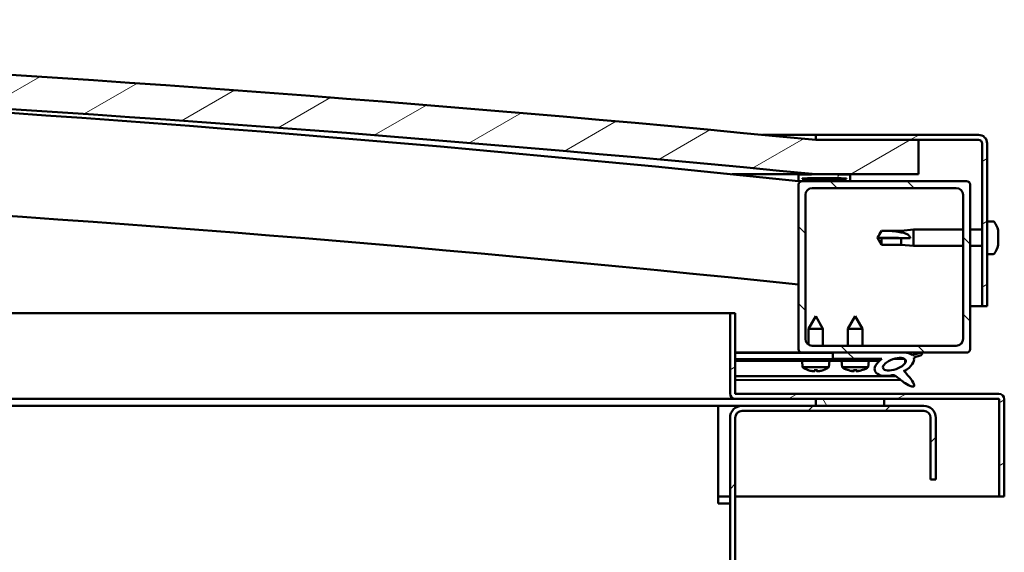
# Model space of a CAD drawing. Units: millimetres. Extents: x 20990 to 43261, y -46783 to -36718.
# Drawn here: x 26196 to 26483, y -42319 to -42164 of the extents above; entities that cross this region are included whole.
import ezdxf

# ---------------------------------------------------------------- set-up
doc = ezdxf.new("R2010")
doc.units = ezdxf.units.MM
doc.layers.add('Hatch (ISO)', color=7, linetype='Continuous', lineweight=18)
doc.layers.add('Visible (ISO)', color=7, linetype='Continuous', lineweight=50)
pattern_1 = [(120, (21501.30100195093, -44912.59605324535), (-13.74815328507796, -7.9375), [])]
pattern_2 = [(30, (21501.30100195093, -44912.59605324535), (-7.9375, 13.74815328507796), [])]
pattern_3 = [(135, (21501.30100195093, -44912.59605324535), (-11.22532015133644, -11.22532015133644), [])]

msp = doc.modelspace()

# ---------------------------------------------------------------- hatches: boundary and pattern name
at = {"layer": 'Hatch (ISO)'}
h = msp.add_hatch(dxfattribs=at)
h.set_pattern_fill('ANSI31', color=256, scale=127, angle=-15, style=0)
h.set_pattern_definition(pattern_2)
edge = h.paths.add_edge_path()
edge.add_line((26428.40449747126, -42208.67566946879), (26458.40449747126, -42208.67566946879))
edge.add_line((26458.40449747126, -42208.67566946879), (26458.40449747126, -42198.67566946879))
edge.add_line((26458.40449747126, -42198.67566946879), (26428.40449747126, -42198.67566946878))
edge.add_ellipse((25753.40449747119, -49085.58476037782), major_axis=(675.000000000061, 6886.909090909036), ratio=1, start_angle=0, end_angle=11.19559405430545)
edge.add_line((25078.40449747126, -42198.67566946876), (25048.40449747126, -42198.67566946888))
edge.add_line((25048.40449747126, -42198.67566946889), (25048.40449747127, -42208.67566946853))
edge.add_line((25048.40449747127, -42208.67566946853), (25078.40449747126, -42208.67566946876))
edge.add_ellipse((25753.4044974712, -49095.584760378), major_axis=(-674.999999999936, 6886.909090909223), ratio=1, start_angle=348.80440594569484, end_angle=360, ccw=False)
h = msp.add_hatch(dxfattribs=at)
h.set_pattern_fill('ANSI31', color=256, scale=127, angle=-15, style=0)
h.set_pattern_definition(pattern_2)
edge = h.paths.add_edge_path()
edge.add_line((26475.90449747126, -42197.17566946876), (26428.40449747126, -42197.17566946876))
edge.add_line((26428.40449747126, -42197.17566946876), (26428.40449747126, -42198.67566946876))
edge.add_line((26428.40449747126, -42198.67566946876), (26458.40449747126, -42198.67566946876))
edge.add_line((26458.40449747126, -42198.67566946876), (26475.90449747126, -42198.67566946876))
edge.add_ellipse((26475.90449747126, -42199.67566946876), major_axis=(1.632027846198982e-14, 1.000000000000001), ratio=1, start_angle=270.0000000000009, end_angle=360.0000000000009, ccw=False)
edge.add_line((26476.90449747126, -42199.67566946876), (26476.90449747126, -42247.17566946876))
edge.add_line((26476.90449747126, -42247.17566946876), (26478.40449747126, -42247.17566946876))
edge.add_line((26478.40449747126, -42247.17566946876), (26478.40449747126, -42199.67566946876))
edge.add_ellipse((26475.90449747126, -42199.67566946876), major_axis=(2.499999999999999, -4.954370247389759e-14), ratio=1, start_angle=1.135458021282475e-12, end_angle=90.00000000000114)
h = msp.add_hatch(dxfattribs=at)
h.set_pattern_fill('ANSI31', color=256, scale=127, angle=15, style=0)
h.set_pattern_definition([(59.99999999999999, (21501.30100195093, -44912.59605324535), (-13.74815328507796, 7.937500000000002), [])])
edge = h.paths.add_edge_path()
edge.add_line((26423.50449747134, -42210.67566946879), (26424.40449747125, -42210.67566946879))
edge.add_line((26424.40449747125, -42210.67566946879), (26438.30449747133, -42210.67566946879))
edge.add_ellipse((26438.30449747133, -42210.57566946879), major_axis=(2.60902410786555e-16, -0.0999999999998632), ratio=1, start_angle=0, end_angle=90.00000000008126)
edge.add_line((26438.40449747134, -42210.57566946879), (26438.40449747134, -42208.97050666536))
edge.add_ellipse((26438.30449747133, -42208.97050666536), major_axis=(0.09999999999990904, -2.320588166069391e-13), ratio=1, start_angle=1.083933035442766e-11, end_angle=86.98357553512436)
edge.add_ellipse((26430.90449747134, -42349.40066946879), major_axis=(7.405262222221937, 140.530024252545), ratio=1, start_angle=0, end_angle=6.032848930038763)
edge.add_ellipse((26423.50449747134, -42208.97050666536), major_axis=(-0.005262222222200112, 0.09986144910444054), ratio=1, start_angle=3.562221243239139e-13, end_angle=86.9835755351289)
edge.add_line((26423.40449747134, -42208.97050666536), (26423.40449747134, -42210.57566946879))
edge.add_ellipse((26423.50449747134, -42210.57566946879), major_axis=(-0.09999999999990906, 1.364686141868001e-13), ratio=1, start_angle=3.745421192891437e-11, end_angle=90.00000000007819)
edge = h.paths.add_edge_path(flags=0)
edge.add_line((26424.40449747134, -42209.99008102971), (26424.40449747134, -42209.89008102971))
edge.add_ellipse((26430.90449747134, -42421.09008102972), major_axis=(-6.500000000000602, 211.2000000000064), ratio=1, start_angle=356.47438401367145, end_angle=360, ccw=False)
edge.add_line((26437.40449747134, -42209.89008102971), (26437.40449747134, -42209.9900810297))
edge.add_line((26437.40449747134, -42209.99008102971), (26424.40449747134, -42209.99008102971))
edge = h.paths.add_edge_path()
edge.add_ellipse((25075.90449747134, -42349.4006694688), major_axis=(7.405262222221936, 140.5300242525481), ratio=1, start_angle=0, end_angle=6.032848930038559)
edge.add_ellipse((25068.50449747134, -42208.97050666536), major_axis=(-0.005262222222226491, 0.0998614491046759), ratio=1, start_angle=6.61766582453649e-11, end_angle=86.98357553497841)
edge.add_line((25068.40449747134, -42208.97050666536), (25068.40449747134, -42210.57566946879))
edge.add_ellipse((25068.50449747134, -42210.5756694688), major_axis=(-0.1, -2.55351295663786e-16), ratio=1, start_angle=0, end_angle=89.99999999999984)
edge.add_line((25068.50449747134, -42210.67566946879), (25082.4044974713, -42210.67566946879))
edge.add_line((25082.4044974713, -42210.67566946879), (25083.30449747134, -42210.67566946879))
edge.add_ellipse((25083.30449747134, -42210.5756694688), major_axis=(-1.959543638463422e-15, -0.100000000000001), ratio=1, start_angle=0, end_angle=90.00000000000112)
edge.add_line((25083.40449747134, -42210.5756694688), (25083.40449747134, -42208.97050666536))
edge.add_ellipse((25083.30449747134, -42208.97050666536), major_axis=(0.1000000000000112, 7.194245199571819e-15), ratio=1, start_angle=1.180113009010223e-10, end_angle=86.98357553515311)
edge = h.paths.add_edge_path(flags=0)
edge.add_ellipse((25075.90449747134, -42421.09008102972), major_axis=(-6.500000000000641, 211.2000000000122), ratio=1, start_angle=356.4743840136719, end_angle=360)
edge.add_line((25069.40449747134, -42209.89008102971), (25069.40449747134, -42209.99008102971))
edge.add_line((25069.40449747134, -42209.99008102971), (25082.40449747134, -42209.99008102971))
edge.add_line((25082.40449747134, -42209.99008102971), (25082.40449747134, -42209.89008102971))
h = msp.add_hatch(dxfattribs=at)
h.set_pattern_fill('ANSI31', color=256, scale=127, angle=90, style=0)
h.set_pattern_definition(pattern_3)
edge = h.paths.add_edge_path()
edge.add_line((26424.40449747125, -42260.67566946879), (26433.40449747125, -42260.67566946879))
edge.add_line((26433.40449747125, -42260.67566946879), (26452.62170830897, -42260.67566946879))
edge.add_line((26452.62170830897, -42260.67566946879), (26454.7806409506, -42260.67566946879))
edge.add_line((26454.7806409506, -42260.67566946879), (26472.40449747125, -42260.67566946879))
edge.add_ellipse((26472.40449747125, -42259.67566946879), major_axis=(2.114974861910973e-14, -1.000000000000023), ratio=1, start_angle=2.321486862000186e-11, end_angle=89.99999999999879)
edge.add_line((26473.40449747125, -42259.67566946879), (26473.40449747125, -42211.67566946879))
edge.add_ellipse((26472.40449747125, -42211.67566946879), major_axis=(0.9999999999999876, -5.329070518200686e-15), ratio=1, start_angle=0, end_angle=90.00000000000031)
edge.add_line((26472.40449747125, -42210.67566946879), (26438.30449747133, -42210.67566946879))
edge.add_line((26438.30449747133, -42210.67566946879), (26424.40449747125, -42210.67566946879))
edge.add_ellipse((26424.40449747125, -42211.67566946879), major_axis=(1.054711873393907e-15, 1.000000000000008), ratio=1, start_angle=6.043053894780682e-14, end_angle=90.00000000000006)
edge.add_line((26423.40449747125, -42211.67566946879), (26423.40449747125, -42259.67566946879))
edge.add_ellipse((26424.40449747125, -42259.67566946879), major_axis=(-0.9999999999999919, 5.329070518200709e-15), ratio=1, start_angle=0, end_angle=90.00000000000031)
edge = h.paths.add_edge_path(flags=0)
edge.add_line((26427.40449747125, -42212.67566946879), (26469.40449747125, -42212.67566946879))
edge.add_ellipse((26469.40449747125, -42214.67566946879), major_axis=(-6.772360450213468e-15, 2.000000000000003), ratio=1, start_angle=269.9999999999998, end_angle=359.9999999999876, ccw=False)
edge.add_line((26471.40449747125, -42214.67566946879), (26471.40449747125, -42256.67566946879))
edge.add_ellipse((26469.40449747125, -42256.67566946879), major_axis=(2.000000000000011, -1.665334536937744e-15), ratio=1, start_angle=270.00000000000006, end_angle=360.00000000000415, ccw=False)
edge.add_line((26469.40449747125, -42258.67566946879), (26427.40449747125, -42258.67566946879))
edge.add_ellipse((26427.40449747125, -42256.67566946879), major_axis=(6.772360450213465e-15, -2.000000000000002), ratio=1, start_angle=269.9999999999998, end_angle=359.99999999999574, ccw=False)
edge.add_line((26425.40449747125, -42256.67566946879), (26425.40449747125, -42214.67566946879))
edge.add_ellipse((26427.40449747125, -42214.67566946879), major_axis=(-2.000000000000006, -1.66533453693774e-15), ratio=1, start_angle=269.9999999999918, end_angle=359.9999999999969, ccw=False)
h = msp.add_hatch(dxfattribs=at)
h.set_pattern_fill('ANSI31', color=256, scale=127, angle=-15, style=0)
h.set_pattern_definition(pattern_2)
edge = h.paths.add_edge_path()
edge.add_line((26404.90449747131, -42272.5756694688), (26404.90449747131, -42249.17566946879))
edge.add_line((26404.90449747131, -42249.17566946879), (26403.40449747131, -42249.17566946879))
edge.add_line((26403.40449747131, -42249.17566946879), (26403.40449747131, -42272.5756694688))
edge.add_ellipse((26405.00449747131, -42272.5756694688), major_axis=(-1.600000000000001, -3.320899111258773e-13), ratio=1, start_angle=0, end_angle=89.99999999999827)
edge.add_line((26405.00449747131, -42274.17566946879), (26428.40449747131, -42274.17566946879))
edge.add_line((26428.40449747131, -42274.17566946879), (26448.40449747131, -42274.17566946879))
edge.add_line((26448.40449747131, -42274.17566946879), (26481.8044974713, -42274.17566946879))
edge.add_ellipse((26481.8044974713, -42274.27566946879), major_axis=(4.444000722969967e-13, 0.1000000000000087), ratio=1, start_angle=269.9999999999086, end_angle=359.9999999997661, ccw=False)
edge.add_line((26481.9044974713, -42274.27566946879), (26481.9044974713, -42302.67566946879))
edge.add_line((26481.9044974713, -42302.67566946879), (26483.4044974713, -42302.67566946879))
edge.add_line((26483.4044974713, -42302.67566946879), (26483.4044974713, -42274.27566946879))
edge.add_ellipse((26481.8044974713, -42274.27566946879), major_axis=(1.600000000000001, -6.118661133314169e-13), ratio=1, start_angle=0, end_angle=90.00000000000666)
edge.add_line((26481.8044974713, -42272.67566946879), (26405.00449747131, -42272.67566946879))
edge.add_ellipse((26405.00449747131, -42272.5756694688), major_axis=(2.839062318571466e-13, -0.1000000000000004), ratio=1, start_angle=270.0000000000002, end_angle=360.0000000002444, ccw=False)
h = msp.add_hatch(dxfattribs=at)
h.set_pattern_fill('ANSI31', color=256, scale=127, angle=90, style=0)
h.set_pattern_definition(pattern_3)
edge = h.paths.add_edge_path()
edge.add_line((26433.40449747125, -42260.67566946879), (26433.40449747125, -42262.52444495368))
edge.add_line((26433.40449747125, -42262.52444495368), (26446.40449747126, -42262.52444495368))
edge.add_line((26446.40449747126, -42262.52444495368), (26447.7182796928, -42262.52444495368))
edge.add_ellipse((26451.33752336655, -42264.04679401201), major_axis=(-5.671998922949353, -1.956636966852571), ratio=0.4999999999843128, start_angle=299.1757793311995, end_angle=429.9518815690839)
edge.add_spline(control_points=[(26450.31214727936, -42267.38169938784), (26450.48055923455, -42267.29367305738), (26450.63326430045, -42267.24044944132), (26450.91557641587, -42267.20402572527), (26451.04387606184, -42267.21487182478), (26451.43289530751, -42267.32147129899), (26451.70431752737, -42267.49218227346), (26452.63321348441, -42268.19439341455), (26453.47379369308, -42268.9348007381), (26455.17502764878, -42270.03615982395), (26455.72740831425, -42270.31535084466), (26456.30586653207, -42270.52435264774), (26456.49928515553, -42270.58209339251), (26456.74168271667, -42270.60518090899), (26456.81728902522, -42270.60588955531), (26456.92582252448, -42270.58423092517), (26456.96455465442, -42270.57138654008), (26457.0275237711, -42270.53461726103), (26457.05213082176, -42270.51375724082), (26457.0948923764, -42270.45915306986), (26457.11028615641, -42270.4262955207), (26457.13520701941, -42270.33683908076), (26457.13687063488, -42270.27790343904), (26457.12176390314, -42270.097823991), (26457.07771226086, -42269.95880201855), (26456.57436373379, -42268.72105467596), (26454.87359191061, -42266.79122377004), (26454.25138576058, -42266.05462187893), (26454.18811060104, -42265.97794932064), (26454.1585619699, -42265.93452774036), (26454.1538894332, -42265.92726862733), (26454.15098561884, -42265.92064538033), (26454.15044588138, -42265.91919056746), (26454.15014667962, -42265.91746766579), (26454.15009739975, -42265.91694292999), (26454.15018191895, -42265.91620556988), (26454.15024240206, -42265.91594855252), (26454.1504378132, -42265.91553435827), (26454.15055039403, -42265.91537261865), (26454.15085234563, -42265.91508695466), (26454.15103576053, -42265.91497808168), (26454.15153882952, -42265.91478652923), (26454.15187205274, -42265.91474670377), (26454.15281210292, -42265.91474436027), (26454.15350455419, -42265.91488611128), (26454.15610711455, -42265.91564919359), (26454.1586058787, -42265.91689086927), (26454.17760152312, -42265.92806672653), (26454.211517312, -42265.95563564276), (26454.26574502514, -42266.00343097882)], knot_values=[-1.593438192459809, -1.593438192459809, -1.593438192459809, -1.593438192459809, -1.500402870639834, -1.500402870639834, -1.416405833607038, -1.416405833607038, -1.249190376668186, -1.249190376668186, -0.9573736821537722, -0.9573736821537722, -0.7728916011804544, -0.7728916011804544, -0.700857978064024, -0.700857978064024, -0.6715545603328921, -0.6715545603328921, -0.6548654784873502, -0.6548654784873502, -0.6412609912946691, -0.6412609912946691, -0.6260518305695596, -0.6260518305695596, -0.6026812174050948, -0.6026812174050948, -0.55088799401897, -0.55088799401897, -0.108537551596232, -0.108537551596232, -0.04295865618342509, -0.04295865618342509, -0.03255691323224601, -0.03255691323224601, -0.02987507979706241, -0.02987507979706241, -0.02885288501977824, -0.02885288501977824, -0.02830770135969483, -0.02830770135969483, -0.02788633879264015, -0.02788633879264015, -0.02743047730229558, -0.02743047730229558, -0.02675023162737635, -0.02675023162737635, -0.02544385989269508, -0.02544385989269508, -0.02168532941494213, -0.02168532941494213, 0, 0, 0, 0], degree=3, periodic=0)
edge.add_ellipse((26451.33752336655, -42264.04679401201), major_axis=(-5.67199892279235, -1.956636966798411), ratio=0.5000000000021435, start_angle=110.7941966432138, end_angle=179.3318458364295)
edge.add_line((26457.02054501785, -42262.12336131555), (26459.16715786597, -42261.38285658182))
edge.add_spline(control_points=[(26459.16715786597, -42261.38285658182), (26459.31319399504, -42261.2374182587), (26459.43064438509, -42261.10017415936), (26459.50886941832, -42260.95399981896), (26459.52495560444, -42260.91726883119), (26459.53643047767, -42260.8619649166), (26459.53818271018, -42260.84194665882), (26459.53391543254, -42260.80733652141), (26459.52961814116, -42260.79295250207), (26459.51456529136, -42260.76510547101), (26459.5038865336, -42260.7528705955), (26459.47208158814, -42260.7270737109), (26459.44896436133, -42260.71627364138), (26459.3810608045, -42260.6937245984), (26459.32762554671, -42260.68750551369), (26459.12357107842, -42260.68085598602), (26458.92936635825, -42260.71073933567), (26458.75249439738, -42260.74660594967)], knot_values=[-0.171141181731442, -0.171141181731442, -0.171141181731442, -0.171141181731442, -0.1187659890906036, -0.1187659890906036, -0.1038627159662135, -0.1038627159662135, -0.09591202215924005, -0.09591202215924005, -0.08976133588842711, -0.08976133588842711, -0.08311190047180139, -0.08311190047180139, -0.07320115943613656, -0.07320115943613656, -0.05414156821295602, -0.05414156821295602, 0, 0, 0, 0], degree=3, periodic=0)
edge.add_line((26458.75249439738, -42260.74660594967), (26456.60199082905, -42261.45986298376))
edge.add_ellipse((26451.33752336655, -42264.04679401201), major_axis=(-5.671998922792378, -1.956636966798421), ratio=0.5, start_angle=194.0584806644388, end_angle=223.472366136604)
edge.add_ellipse((26451.33752336655, -42264.04679401201), major_axis=(-5.671998922792378, -1.956636966798421), ratio=0.5, start_angle=223.472366136604, end_angle=247.3218305064237)
edge.add_line((26452.62170830898, -42260.67566946879), (26433.40449747125, -42260.67566946879))
edge = h.paths.add_edge_path(flags=0)
edge.add_ellipse((26451.33752336655, -42264.04679401201), major_axis=(3.308666038295554, 1.141371563965746), ratio=0.4285714285714286, start_angle=0, end_angle=360)
h = msp.add_hatch(dxfattribs=at)
h.set_pattern_fill('ANSI31', color=256, scale=127, angle=75.00000000000001, style=0)
h.set_pattern_definition(pattern_1)
h.paths.add_polyline_path([(26433.40449747126, -42262.52444495095), (26433.40449747126, -42263.02444495095), (26446.40449747126, -42263.02444495094), (26446.40449747126, -42262.52444495094)])
h = msp.add_hatch(dxfattribs=at)
h.set_pattern_fill('ANSI31', color=256, scale=127, angle=75.00000000000001, style=0)
h.set_pattern_definition(pattern_1)
h.paths.add_polyline_path([(25083.40449747131, -42276.17566946879), (25083.40449747131, -42274.17566946879), (25063.40449747131, -42274.17566946879), (25063.40449747131, -42276.17566946879)])
h.paths.add_polyline_path([(26448.40449747131, -42276.17566946879), (26448.40449747131, -42274.17566946879), (26428.40449747131, -42274.17566946879), (26428.40449747131, -42276.17566946879)])
h = msp.add_hatch(dxfattribs=at)
h.set_pattern_fill('ANSI31', color=256, scale=127, style=0)
h.set_pattern_definition([(45, (21501.30100195093, -44912.59605324535), (-11.22532015133644, 11.22532015133644), [])])
edge = h.paths.add_edge_path()
edge.add_line((26463.4044974713, -42297.6756694688), (26463.40449747131, -42279.67566946882))
edge.add_ellipse((26459.9044974713, -42279.6756694688), major_axis=(3.500000000000014, -1.157010598440429e-11), ratio=1, start_angle=3.307776868722057e-12, end_angle=90.0000000001894)
edge.add_line((26459.9044974713, -42276.1756694688), (26448.40449747131, -42276.1756694688))
edge.add_line((26448.40449747131, -42276.1756694688), (26428.40449747131, -42276.1756694688))
edge.add_line((26428.40449747131, -42276.1756694688), (26406.9044974713, -42276.1756694688))
edge.add_ellipse((26406.9044974713, -42279.6756694688), major_axis=(1.048189313124226e-12, 3.5), ratio=1, start_angle=0, end_angle=90.00000000000264)
edge.add_line((26403.4044974713, -42279.6756694688), (26403.4044974713, -42772.6756694688))
edge.add_ellipse((26406.90449747129, -42772.6756694688), major_axis=(-3.499999999999938, -1.98174809895587e-13), ratio=1, start_angle=1.408531358933918e-12, end_angle=90.0000000003271)
edge.add_line((26406.90449747131, -42776.1756694688), (26463.40449747129, -42776.1756694688))
edge.add_line((26463.40449747129, -42776.1756694688), (26463.40449747129, -42774.6756694688))
edge.add_line((26463.40449747129, -42774.6756694688), (26406.90449747131, -42774.67566946882))
edge.add_ellipse((26406.90449747129, -42772.6756694688), major_axis=(2.010269728458625e-11, -2.000000000000099), ratio=1, start_angle=269.9999999994343, end_angle=359.99999999999403, ccw=False)
edge.add_line((26404.90449747129, -42772.6756694688), (26404.9044974713, -42279.6756694688))
edge.add_ellipse((26406.9044974713, -42279.6756694688), major_axis=(-2.000000000000002, 8.745226764972366e-13), ratio=1, start_angle=269.99999999999653, end_angle=360.00000000000466, ccw=False)
edge.add_line((26406.9044974713, -42277.6756694688), (26459.9044974713, -42277.6756694688))
edge.add_ellipse((26459.9044974713, -42279.6756694688), major_axis=(1.731947918415253e-14, 2.000000000000011), ratio=1, start_angle=269.99999999966974, end_angle=360.0000000000005, ccw=False)
edge.add_line((26461.9044974713, -42279.67566946881), (26461.9044974713, -42297.67566946879))
edge.add_line((26461.9044974713, -42297.6756694688), (26463.4044974713, -42297.6756694688))

# ---------------------------------------------------------------- linework, layer by layer
at = {"layer": 'Visible (ISO)'}
for p, q in [((26412.92100426023, -42197.17566946877), (26428.40449747126, -42197.17566946877)), ((26475.90449747126, -42197.17566946877), (26428.40449747126, -42197.17566946877)), ((26428.40449747126, -42197.17566946877), (26428.40449747126, -42198.67566946877)), ((26428.40449747126, -42198.67566946877), (26475.90449747126, -42198.67566946877)), ((26458.40449747128, -42198.67566946881), (26428.40449747128, -42198.67566946881)), ((26458.40449747129, -42208.67566946881), (26458.40449747128, -42198.67566946881)), ((26476.90449747126, -42199.67566946877), (26476.90449747126, -42247.17566946876)), ((26478.40449747126, -42247.17566946876), (26478.40449747126, -42199.67566946877)), ((26428.4044974712, -42208.67566946879), (26404.00141462573, -42208.67566946879)), ((26423.40449747126, -42208.97050666536), (26423.40449747126, -42210.57566946879)), ((26428.40449747129, -42208.67566946881), (26458.40449747129, -42208.67566946881)), ((26438.40449747126, -42210.57566946879), (26438.40449747126, -42208.97050666536)), ((26423.50449747127, -42210.67566946879), (26423.40449747179, -42210.67566946879)), ((26423.40449747126, -42211.67566946879), (26423.40449747126, -42259.67566946879)), ((26423.50449747126, -42210.67566946879), (26438.30449747126, -42210.67566946879)), ((26424.40449747126, -42209.99008102971), (26424.40449747126, -42209.89008102971)), ((26437.40449747127, -42209.89008102971), (26424.40449747145, -42209.89008102971)), ((26437.40449747126, -42209.99008102971), (26424.40449747126, -42209.99008102971)), ((26472.40449747126, -42210.67566946879), (26424.40449747126, -42210.67566946879)), ((26437.40449747126, -42209.89008102971), (26437.40449747126, -42209.99008102971)), ((26473.40449747126, -42259.67566946879), (26473.40449747126, -42211.67566946879)), ((26425.40449747126, -42256.67566946879), (26425.40449747126, -42214.67566946879)), ((26427.40449747126, -42212.67566946879), (26469.40449747126, -42212.67566946879)), ((26471.40449747126, -42214.67566946879), (26471.40449747126, -42256.67566946879)), ((26480.28991379551, -42222.42566946912), (26478.40449747138, -42222.42566946912)), ((26446.40449747138, -42227.17566946912), (26447.58806552322, -42225.12566946912)), ((26447.58806552322, -42225.12566946912), (26447.58806552322, -42225.1425324248)), ((26453.33449747138, -42225.12566946912), (26447.58806552322, -42225.12566946912)), ((26453.33449747138, -42225.12566946912), (26456.90449747138, -42224.77566946912)), ((26453.33449747138, -42225.12566946912), (26453.33449747138, -42225.62771630615)), ((26456.90449747138, -42224.77566946912), (26456.90449747138, -42229.57566946912)), ((26471.40449747125, -42224.77566946912), (26456.90449747138, -42224.77566946912)), ((26476.90449747126, -42224.77566946912), (26473.40449747125, -42224.77566946912)), ((26481.64429523595, -42224.96953929617), (26481.64429523595, -42225.22864528745)), ((26481.64429523595, -42225.34788637194), (26481.64429523595, -42225.22864530865)), ((26481.64429523595, -42225.34788637194), (26481.64429523595, -42225.46596767371)), ((26481.64429523595, -42225.46596767241), (26481.64429523595, -42227.10053390402)), ((26447.58806552322, -42227.30519793521), (26446.40449747138, -42227.17566946912)), ((26446.40449747138, -42227.17566946912), (26447.58806552322, -42229.22566946912)), ((26453.33449747138, -42227.30519793521), (26447.58806552322, -42227.30519793521)), ((26447.58806552322, -42227.30519793521), (26447.58806552322, -42229.22566946912)), ((26453.33449747138, -42229.22566946912), (26447.58806552322, -42229.22566946912)), ((26455.97805218301, -42227.32157362085), (26453.33449747138, -42227.30519793521)), ((26453.33449747138, -42227.30519793521), (26453.33449747138, -42229.22566946912)), ((26453.33449747138, -42229.22566946912), (26456.90449747138, -42229.57566946912)), ((26481.64429523595, -42227.49235600042), (26481.64429523595, -42227.2508050334)), ((26481.64429523595, -42227.49235600042), (26481.64429523595, -42227.52827357162)), ((26481.64429523595, -42227.52827357189), (26481.64429523595, -42229.04755808569)), ((26481.64429523595, -42229.04755806531), (26481.64429523595, -42229.0758276597)), ((26481.64429523595, -42229.23797536702), (26481.64429523595, -42229.0758276597)), ((26481.64429523595, -42229.2379753686), (26481.64429523595, -42229.38179964207)), ((26471.40449747125, -42229.57566946912), (26456.90449747138, -42229.57566946912)), ((26476.90449747126, -42229.57566946912), (26473.40449747125, -42229.57566946912)), ((26480.28991379551, -42231.92566946912), (26478.40449747138, -42231.92566946912)), ((25739.21168031171, -42249.17566946879), (26403.40449747129, -42249.17566946879)), ((26404.9044974713, -42249.17566946879), (26403.4044974713, -42249.17566946879)), ((26403.4044974713, -42249.17566946879), (26403.4044974713, -42272.5756694688)), ((26404.9044974713, -42272.5756694688), (26404.9044974713, -42249.17566946879)), ((26476.90449747126, -42247.17566946877), (26473.40449747125, -42247.17566946877)), ((26476.90449747126, -42247.17566946876), (26478.40449747126, -42247.17566946876)), ((26428.38567666914, -42250.0622059552), (26426.29103705323, -42253.76524320582)), ((26428.38567666914, -42250.0622059552), (26430.4910326492, -42253.75916094509)), ((26439.90449747126, -42250.02444495112), (26437.80449747126, -42253.72444495112)), ((26439.90449747126, -42250.02444495112), (26442.00449747126, -42253.72444495112)), ((26430.4910326492, -42253.75916094509), (26426.29103705323, -42253.76524320582)), ((26426.29766416894, -42258.34147859378), (26426.29103705323, -42253.76524320582)), ((26430.49815253445, -42258.67566946879), (26430.4910326492, -42253.75916094509)), ((26442.00449747126, -42253.72444495112), (26437.80449747126, -42253.72444495112)), ((26437.80449747126, -42258.67566946879), (26437.80449747126, -42253.72444495112)), ((26442.00449747126, -42258.67566946879), (26442.00449747126, -42253.72444495112)), ((26424.40449747127, -42260.67566946878), (26404.9044974713, -42260.67566946878)), ((26404.9044974713, -42260.74744611634), (26433.40449747125, -42260.70617358954)), ((26424.40449747126, -42260.67566946879), (26472.40449747126, -42260.67566946879)), ((26426.30110351988, -42260.71646043225), (26426.30104444808, -42260.67566946879)), ((26469.40449747126, -42258.67566946879), (26427.40449747126, -42258.67566946879)), ((26430.50109911584, -42260.71037817152), (26430.50104885212, -42260.67566946879)), ((26433.40449747126, -42260.67566946879), (26433.40449747126, -42262.52444495368)), ((26452.62170830899, -42260.67566946879), (26433.40449747126, -42260.67566946879)), ((26458.75249439739, -42260.74660594967), (26456.60199082906, -42261.45986298376)), ((26404.9044974713, -42262.59622353982), (26433.40449747126, -42262.55495101302)), ((26404.90449747127, -42262.59622353914), (26433.4037733927, -42262.55495206092)), ((26404.90449747127, -42263.09622406343), (26433.40449747136, -42263.05495153663)), ((26424.56864274825, -42264.91328411823), (26424.40450690858, -42263.06798495293)), ((26432.24570793008, -42264.90216650846), (26432.40449851994, -42263.05639969439)), ((26433.4037733927, -42262.55495206092), (26433.40449747136, -42263.05495153663)), ((26433.40449747126, -42262.52444495368), (26447.71827969281, -42262.52444495368)), ((26433.40449747126, -42262.52444495095), (26433.40449747126, -42263.02444495095)), ((26446.40449747126, -42262.52444495094), (26433.40449747126, -42262.52444495095)), ((26433.40449747126, -42263.02444495095), (26446.40449747126, -42263.02444495094)), ((26436.06596085533, -42264.86997987601), (26435.90449747126, -42263.02444495112)), ((26443.74303408719, -42264.869979876), (26443.90449747126, -42263.02444495112)), ((26446.40449747126, -42263.02444495094), (26446.40449747126, -42262.52444495094)), ((26446.40449747126, -42262.53612494816), (26447.70412209667, -42262.53424288528)), ((26451.15669167447, -42262.52924301615), (26454.33538831239, -42262.52463975853)), ((26454.47131156605, -42262.63468555834), (26454.47289666577, -42263.72924762661)), ((26457.02054501786, -42262.12336131554), (26459.16715786598, -42261.38285658181)), ((26432.24570793008, -42264.90216650846), (26424.56864274825, -42264.91328411824)), ((26426.26801029262, -42265.79015304043), (26426.28550714831, -42265.79012770218)), ((26427.69908664671, -42266.09670376188), (26427.70079369823, -42266.07686115625)), ((26427.93623519626, -42265.78773718565), (26428.88066229539, -42265.7863695052)), ((26428.10566072867, -42266.07777061895), (26428.13063640974, -42265.78745566181)), ((26428.7120775008, -42266.07689243114), (26428.6862610819, -42265.78665102903)), ((26429.11870471374, -42266.09464792943), (26429.116940199, -42266.07481035118)), ((26430.53139034334, -42265.78397898892), (26430.54888719903, -42265.78395365071)), ((26443.74303408719, -42264.869979876), (26436.06596085533, -42264.86997987601)), ((26437.76405677363, -42265.74930883027), (26437.78155364767, -42265.74930883027)), ((26439.19468769346, -42266.05793165401), (26439.19642347841, -42266.03809154128)), ((26439.43228342655, -42265.74930883027), (26440.37671151598, -42265.74930883027)), ((26439.60128876726, -42266.03958731419), (26439.62668484387, -42265.74930883027)), ((26440.20770617527, -42266.03958731419), (26440.18231009866, -42265.74930883027)), ((26440.61430724907, -42266.05793165401), (26440.61257146412, -42266.03809154128)), ((26442.02744129486, -42265.74930883027), (26442.0449381689, -42265.74930883027)), ((26454.47601091134, -42265.87973381016), (26454.47664864743, -42266.32011098255)), ((26404.9044974713, -42267.56405617356), (26451.68649372999, -42267.49630841236)), ((26404.9044974713, -42268.67939032017), (26453.12965780146, -42268.60955262817)), ((26405.00449747128, -42274.17566946879), (25729.88494300755, -42274.17566946879)), ((26481.80449747129, -42272.67566946879), (26405.00449747129, -42272.67566946879)), ((26405.00449747129, -42274.17566946879), (26481.80449747129, -42274.17566946879)), ((26448.4044974713, -42274.17566946879), (26428.4044974713, -42274.17566946879)), ((26428.4044974713, -42274.17566946879), (26428.4044974713, -42276.17566946879)), ((26448.4044974713, -42276.17566946879), (26448.4044974713, -42274.17566946879)), ((26481.9044974713, -42274.27566946879), (26481.9044974713, -42302.67566946879)), ((26483.40136941355, -42274.17566946879), (26483.40449747128, -42274.17566946879)), ((26483.40449747128, -42274.17566946879), (26483.40449747128, -42274.27566946879)), ((26483.4044974713, -42302.67566946879), (26483.4044974713, -42274.27566946879)), ((26399.90449747129, -42276.1756694688), (25729.13880402321, -42276.17566946879)), ((26399.90449747129, -42276.1756694688), (26399.90449747129, -42279.67566946879)), ((26406.90449747129, -42276.17566946879), (26399.90449747129, -42276.17566946879)), ((26459.9044974713, -42276.17566946879), (26406.9044974713, -42276.17566946879)), ((26406.9044974713, -42277.67566946879), (26459.9044974713, -42277.67566946879)), ((26428.4044974713, -42276.17566946879), (26448.4044974713, -42276.17566946879)), ((26399.90449747129, -42304.67566946879), (26399.90449747129, -42279.67566946879)), ((26403.4044974713, -42279.67566946879), (26403.40449747129, -42772.67566946879)), ((26404.90449747129, -42772.67566946879), (26404.9044974713, -42279.67566946879)), ((26461.90449747131, -42279.67566946881), (26461.9044974713, -42297.67566946879)), ((26463.4044974713, -42297.67566946879), (26463.40449747131, -42279.67566946881)), ((26461.9044974713, -42297.67566946879), (26463.4044974713, -42297.67566946879)), ((26403.40449747129, -42302.67566946879), (26399.90449747128, -42302.67566946879)), ((26481.90449747128, -42302.67566946879), (26404.90449747129, -42302.67566946879)), ((26481.9044974713, -42302.67566946879), (26483.4044974713, -42302.67566946879)), ((26399.90449747129, -42304.67566946879), (26403.40449747129, -42304.67566946879))]:
    msp.add_line(p, q, dxfattribs=at)
for centre, radius, start, end in [((25753.40449747122, -49085.58476037772), 6919.909090908925, 84.40220297284708, 95.59779702715294), ((25753.40449747123, -49095.5847603779), 6919.909090909103, 84.40220297284708, 95.59779702715294), ((25753.40390478065, -48615.59426693777), 6439.866693838634, 84.02816839055592, 95.97183160944407), ((26475.90449747126, -42199.67566946877), 2.499999999999829, 0, 90), ((26475.90449747126, -42199.67566946877), 0.9999999999999329, 0, 90), ((25753.40390478061, -48615.59426693823), 6409.866693839075, 84.00011614700828, 89.90937349027821), ((26423.50449747126, -42208.97050666536), 0.09999999999976898, 93.01642446499014, 180), ((26430.90449747126, -42349.40066946879), 140.7249999999968, 86.98357553500985, 93.01642446499014), ((26438.30449747126, -42208.97050666536), 0.09999999999990498, 0, 86.98357553500985), ((26423.50449747126, -42210.57566946879), 0.09999999999990498, 180, 270), ((26424.40449747126, -42211.67566946879), 0.999999999999966, 90, 180), ((26430.90449747126, -42421.0900810297), 211.2999999999979, 88.23719200683918, 91.76280799316082), ((26438.30449747126, -42210.57566946879), 0.09999999999985915, 270, 0), ((26472.40449747126, -42211.67566946879), 0.999999999999946, 0, 90), ((26427.40449747126, -42214.67566946879), 1.999999999999923, 90, 180), ((26469.40449747126, -42214.67566946879), 1.99999999999992, 0, 90), ((26480.28991379551, -42222.62566946912), 0.2000000000000402, 35.6853347127911, 90), ((26473.95449747138, -42227.17566946912), 7.999999999999637, 16.00768414408115, 35.6853347127911), ((26480.28991379551, -42231.72566946912), 0.2000000000000402, 269.9999999997916, 324.3146652872089), ((26473.95449747138, -42227.17566946912), 7.999999999999637, 324.3146652872089, 343.9923158559189), ((26427.40449747126, -42256.67566946879), 1.999999999999919, 180, 270), ((26469.40449747126, -42256.67566946879), 1.999999999999928, 270, 0), ((26424.40449747126, -42259.67566946879), 0.9999999999999504, 180, 270), ((26472.40449747126, -42259.67566946879), 0.9999999999999817, 270, 0), ((26428.39957897938, -42259.66219588883), 6.499999999999797, 233.8873450044345, 250.2014460807412), ((26426.26771197221, -42265.58415325644), 0.2059999999999949, 250.2014460807412, 270.0829733312901), ((26430.54858887862, -42265.57795386672), 0.2059999999999959, 270.0829733312901, 289.9645005816872), ((26428.39957897938, -42259.66219588883), 6.499999999999869, 289.9645005816872, 306.2786016583935), ((26439.90449747126, -42259.62444495112), 6.500000000000246, 233.804371672922, 250.118472749622), ((26437.76405677363, -42265.54330883027), 0.2060000000000086, 250.1184727498172, 270.0000000002084), ((26442.0449381689, -42265.54330883027), 0.2060000000000076, 269.9999999997916, 289.881527250378), ((26439.90449747126, -42259.62444495112), 6.500000000000183, 289.881527250378, 306.195628327078), ((26405.00449747129, -42272.5756694688), 1.599999999999994, 180, 270), ((26405.00449747129, -42272.5756694688), 0.09999999999999983, 180, 270), ((26481.80449747129, -42274.27566946879), 1.599999999999994, 0, 90), ((26481.80449747129, -42274.27566946879), 0.1000000000000082, 0, 89.99999999958312), ((26406.9044974713, -42279.67566946879), 3.500000000000014, 90, 180), ((26406.9044974713, -42279.67566946879), 2.000000000000009, 90, 180), ((26459.9044974713, -42279.67566946879), 3.500000000000027, 0, 90), ((26459.9044974713, -42279.67566946879), 2.000000000000019, 0, 90)]:
    msp.add_arc(centre, radius, start, end, dxfattribs=at)
for centre, major_axis, ratio, start_param, end_param in [((26446.40449747138, -42228.50254643883), (21, -1.131927884756578e-12), 0.06318461760524337, 1.097431647283384, 1.570796326794833), ((26451.33752336656, -42264.04679401201), (-5.671998922792191, -1.956636966798356), 0.5000000000000003, 3.38695942901229, 4.316580254396521), ((26451.33752336656, -42264.04679401201), (-5.671998922949167, -1.956636966852507), 0.4999999999843132, 5.221602391549428, 7.50407595852515), ((26451.33752336656, -42264.04679401201), (-5.671998922792165, -1.956636966798346), 0.5000000000021435, 1.933723523526128, 3.129931163524637), ((26428.31896545459, -42259.70131545523), (-2.83105411807981, 5.833941230236647), 0.979749037601389, 2.351623804971826, 2.529770836805074), ((26426.69350830559, -42261.204058891), (3.83835234836376, -4.247135036006906), 0.6649263958290444, 5.51089560604796, 5.582432966841391), ((26430.44896916795, -42261.19862038692), (-3.433878875028663, -4.5803472178319), 0.5548629453497317, 0.1628036398954578, 0.2343409960488838), ((26427.43805201772, -42266.42192941368), (-0.2242907100358242, -0.4521997219122086), 0.2995380947725229, 2.511352102465443, 2.574157452551772), ((26428.83807932187, -42259.70056369586), (-0.565226568913736, -6.459896022626708), 0.1802656368134372, 5.951633251799263, 6.129780283632446), ((26427.96119160124, -42259.70183356856), (0.5839340699343383, -6.458231855494301), 0.1802656368134917, 0.1534050235471094, 0.331552055380191), ((26430.11010821307, -42261.19911111166), (3.82603522263234, 4.258234286584409), 0.6649263958290801, 3.842344998571487, 3.913882354721281), ((26429.38068020269, -42266.41911617951), (-0.2255994805874028, 0.451548209457789), 0.2995380947725563, 0.5674352010410866, 0.6302406359702166), ((26426.3546473507, -42261.20454961523), (3.447130585006084, -4.570382423187445), 0.5548629453498065, 6.048844306490588, 6.120381667284046), ((26428.48030546851, -42259.70108180927), (-2.814145332102748, -5.84211637569451), 0.9797490376013663, 0.6118218167855751, 0.789968848618777), ((26439.82382737971, -42259.66344773541), (-2.82260268310425, 5.838034925442847), 0.9797490376071345, 2.351623805271128, 2.52977083710433), ((26438.19619572623, -42261.16383567765), (3.832197803679231, -4.252689120750028), 0.6649263958623358, 5.510895606114128, 5.582432966907409), ((26441.9516605265, -42261.16383567765), (-3.440508337827771, -4.575369618031669), 0.5548629453165359, 0.1628036399594412, 0.2343409961092364), ((26438.93318236028, -42266.38277894558), (-0.2249453311890075, -0.4518744395004941), 0.2995380947643111, 2.511352102559902, 2.574157452543803), ((26440.34294179132, -42259.66344773541), (-0.5745809219948067, -6.459070711908883), 0.1802656368076683, 5.951633251866271, 6.129780283699165), ((26439.4660531512, -42259.66344773541), (0.5745809219984479, -6.459070711908529), 0.1802656368076643, 0.15340502347979, 0.3315520553127486), ((26441.61279921629, -42261.16383567765), (3.83219780367673, 4.25268912075203), 0.6649263958622966, 3.842344998501705, 3.913882354654941), ((26440.87581258225, -42266.38277894558), (-0.224945331189264, 0.4518744395003635), 0.29953809476431, 0.5674352010421444, 0.6302406370134319), ((26437.85733441602, -42261.16383567765), (3.440508337830441, -4.57536961802999), 0.5548629453165356, 6.048844306368141, 6.120381667220349), ((26439.98516756281, -42259.66344773541), (-2.822602683101531, -5.838034925444104), 0.979749037607133, 0.6118218164854596, 0.7899688483187832)]:
    msp.add_ellipse(centre, major_axis=major_axis, ratio=ratio, start_param=start_param, end_param=end_param, dxfattribs=at)
msp.add_ellipse((26451.33752336656, -42264.04679401201), major_axis=(3.308666038295446, 1.141371563965708), ratio=0.4285714285714289, dxfattribs=at)
for points in [[(26446.40449747138, -42227.17566946912), (26446.7883103437, -42226.51221440678), (26447.18493394741, -42225.82920431229), (26447.58806552322, -42225.1425324248)], [(26481.63689085932, -42227.17566379283), (26481.63882082832, -42227.20105076245), (26481.64129493832, -42227.22637493615), (26481.64429524284, -42227.2508050334)], [(26427.93623519626, -42265.78773718565), (26427.93218539246, -42265.78774305041), (26427.92786385189, -42265.78335196131), (26427.92457935891, -42265.7754760032)], [(26428.89228257165, -42265.77407461524), (26428.88902090367, -42265.78196005324), (26428.88471209919, -42265.78636364044), (26428.88066229539, -42265.7863695052)], [(26439.43228342655, -42265.74930883027), (26439.42823361849, -42265.74930883027), (26439.42391844145, -42265.74491148751), (26439.42064535754, -42265.73703078119)], [(26440.38834958499, -42265.73703078119), (26440.38507650108, -42265.74491148751), (26440.38076132403, -42265.74930883027), (26440.37671151598, -42265.74930883027)]]:
    msp.add_open_spline(points, degree=3, dxfattribs=at)
for points, knots in [([(26447.58806552322, -42225.1425324248), (26447.9221190282, -42225.14494744952), (26448.25923529197, -42225.14861949908), (26449.3399658016, -42225.16759969215), (26450.08667305549, -42225.19085795918), (26451.54165625484, -42225.29718167183), (26452.24672441187, -42225.37926019523), (26453.05550976896, -42225.55593896996), (26453.19600299453, -42225.59002708342), (26453.33449747138, -42225.62771630615)], [1.029829890154076, 1.029829890154076, 1.029829890154076, 1.029829890154076, 1.126867156678481, 1.126867156678481, 1.340161807795529, 1.340161807795529, 1.553456458912577, 1.553456458912577, 1.599037401418028, 1.599037401418028, 1.599037401418028, 1.599037401418028]), ([(26453.33449747138, -42225.62771630615), (26453.59284602335, -42225.6682657827), (26453.84599992303, -42225.71937273913), (26454.42429443279, -42225.87319890623), (26454.74529953253, -42225.98530394933), (26455.322554176, -42226.29313964897), (26455.62270344567, -42226.51108803477), (26455.85054069767, -42226.85156670056), (26455.89763585842, -42226.94060788444), (26455.96158846875, -42227.12909931607), (26455.97805218301, -42227.22870413067), (26455.97805218301, -42227.32157362085)], [0.97254935938653, 0.97254935938653, 0.97254935938653, 0.97254935938653, 1.054796949965113, 1.054796949965113, 1.164824355438621, 1.164824355438621, 1.262309350544953, 1.262309350544953, 1.290225979051156, 1.290225979051156, 1.318142607557358, 1.318142607557358, 1.318142607557358, 1.318142607557358]), ([(26481.64429523644, -42225.46596767371), (26481.63882015155, -42225.42257571052), (26481.63478962989, -42225.38090103149), (26481.6306862358, -42225.30551429418), (26481.63137932603, -42225.27419499311), (26481.63649376755, -42225.24141712382), (26481.63980529867, -42225.23228465125), (26481.64429524284, -42225.22864530865)], [0.1743870152771252, 0.1743870152771252, 0.1743870152771252, 0.1743870152771252, 0.188967969873814, 0.188967969873814, 0.2058632260311898, 0.2058632260311898, 0.2173785147987443, 0.2173785147987443, 0.2173785147987443, 0.2173785147987443]), ([(26481.64429523644, -42227.52827357162), (26481.63882015205, -42227.48664826612), (26481.63478963064, -42227.43842839643), (26481.6306862359, -42227.32993128792), (26481.63137932564, -42227.26886165109), (26481.6364937667, -42227.1756552923), (26481.6398052981, -42227.13709345591), (26481.64429524284, -42227.10053390484)], [0.1743870167762011, 0.1743870167762011, 0.1743870167762011, 0.1743870167762011, 0.1889679699038589, 0.1889679699038589, 0.2058632260616632, 0.2058632260616632, 0.2173785162423367, 0.2173785162423367, 0.2173785162423367, 0.2173785162423367]), ([(26481.64429523644, -42229.23797536702), (26481.63882015216, -42229.23974202073), (26481.63478963081, -42229.23319682651), (26481.63068623592, -42229.20008645562), (26481.63137932556, -42229.17033612201), (26481.63649376651, -42229.10990763694), (26481.63980529798, -42229.08047827425), (26481.64429524284, -42229.04755806531)], [0.1743870171131386, 0.1743870171131386, 0.1743870171131386, 0.1743870171131386, 0.1889679699106129, 0.1889679699106129, 0.2058632260685136, 0.2058632260685136, 0.2173785165667402, 0.2173785165667402, 0.2173785165667402, 0.2173785165667402]), ([(26459.16715786598, -42261.38285658181), (26459.31319399505, -42261.23741825869), (26459.43064438511, -42261.10017415936), (26459.50886941833, -42260.95399981895), (26459.52495560445, -42260.91726883118), (26459.53643047767, -42260.8619649166), (26459.53818271018, -42260.84194665881), (26459.53391543256, -42260.80733652141), (26459.52961814117, -42260.79295250207), (26459.51456529137, -42260.76510547101), (26459.50388653361, -42260.7528705955), (26459.47208158815, -42260.7270737109), (26459.44896436134, -42260.71627364137), (26459.38106080451, -42260.69372459839), (26459.32762554671, -42260.68750551369), (26459.12357107843, -42260.68085598602), (26458.92936635826, -42260.71073933566), (26458.75249439739, -42260.74660594967)], [-0.171141181731442, -0.171141181731442, -0.171141181731442, -0.171141181731442, -0.1187659890906036, -0.1187659890906036, -0.1038627159662135, -0.1038627159662135, -0.09591202215924005, -0.09591202215924005, -0.08976133588842711, -0.08976133588842711, -0.08311190047180139, -0.08311190047180139, -0.07320115943613656, -0.07320115943613656, -0.05414156821295602, -0.05414156821295602, 0, 0, 0, 0]), ([(26427.69907988731, -42266.09619762541), (26427.69910162803, -42266.09639570217), (26427.69910116486, -42266.0965897135), (26427.69868969022, -42266.10010723737), (26427.69115286788, -42266.10255661533), (26427.66123966581, -42266.10458848555), (26427.6388617592, -42266.10417091744), (26427.58725916636, -42266.10102458182), (26427.55452580718, -42266.09806869746), (26427.48293901092, -42266.08981002073), (26427.44408771268, -42266.08450723107), (26427.39003463649, -42266.07619418217), (26427.37177028569, -42266.0732333765), (26427.35355031841, -42266.07011184902)], [0.0217824022331081, 0.0217824022331081, 0.0217824022331081, 0.0217824022331081, 0.02240782833819124, 0.02240782833819124, 0.03336566928589946, 0.03336566928589946, 0.04432351023360769, 0.04432351023360769, 0.05536277883523068, 0.05536277883523068, 0.06640204743685368, 0.06640204743685368, 0.071771536610208, 0.071771536610208, 0.071771536610208, 0.071771536610208]), ([(26428.10155059013, -42266.06902862577), (26428.10766094136, -42266.07527295452), (26428.10706773428, -42266.08148023449), (26428.08984957507, -42266.09187811497), (26428.07321915783, -42266.09606887108), (26428.03094850208, -42266.10160005515), (26428.00270737377, -42266.10335181199), (26427.93749695865, -42266.10394923664), (26427.90052744246, -42266.10279488809), (26427.84602488865, -42266.09941470959), (26427.8263635023, -42266.09789902833), (26427.80646496722, -42266.0960421218)], [0, 0, 0, 0, 0.0111671550245562, 0.0111671550245562, 0.0223343100491124, 0.0223343100491124, 0.03329353249850409, 0.03329353249850409, 0.04425275494789577, 0.04425275494789577, 0.04996652308457151, 0.04996652308457151, 0.04996652308457151, 0.04996652308457151]), ([(26429.01132495492, -42266.09429728611), (26429.00951246835, -42266.09447172183), (26429.0077050556, -42266.09464305908), (26428.96939828929, -42266.09821977788), (26428.93038712701, -42266.10073797238), (26428.85851726717, -42266.10285728766), (26428.82565920834, -42266.10245834779), (26428.77355957702, -42266.09930663036), (26428.75088504567, -42266.09633617922), (26428.72045712224, -42266.0880178979), (26428.71269869569, -42266.08267008082), (26428.71179480974, -42266.07428006345), (26428.71309540721, -42266.07129092462), (26428.71616230256, -42266.06813857039)], [0.02178159175751007, 0.02178159175751007, 0.02178159175751007, 0.02178159175751007, 0.02232446733228825, 0.02232446733228825, 0.03332397691609126, 0.03332397691609126, 0.04432348649989427, 0.04432348649989427, 0.05536275510151727, 0.05536275510151727, 0.06640202370314027, 0.06640202370314027, 0.07177151287649464, 0.07177151287649464, 0.07177151287649464, 0.07177151287649464]), ([(26429.46416257428, -42266.06705534723), (26429.42798759697, -42266.07336091185), (26429.38805172495, -42266.07962516625), (26429.31156158136, -42266.09010888197), (26429.27500856122, -42266.09432848918), (26429.21483068818, -42266.09988560573), (26429.18704974766, -42266.10163669615), (26429.14497638562, -42266.10220061466), (26429.13068431937, -42266.10101342555), (26429.12034450535, -42266.09756929239), (26429.118508523, -42266.09602779712), (26429.11871000152, -42266.09414178257)], [0, 0, 0, 0, 0.01116715502455618, 0.01116715502455618, 0.02233431004911237, 0.02233431004911237, 0.03329353249850406, 0.03329353249850406, 0.04425275494789575, 0.04425275494789575, 0.04996652308456753, 0.04996652308456753, 0.04996652308456753, 0.04996652308456753]), ([(26439.19468166702, -42266.05742550828), (26439.19470027305, -42266.05759731905), (26439.19470218292, -42266.05776603871), (26439.19439411427, -42266.06128727953), (26439.18690788621, -42266.0637489771), (26439.15698649651, -42266.06576421129), (26439.1345497964, -42266.0653176882), (26439.08285407314, -42266.06209052562), (26439.05012502887, -42266.05908724131), (26438.97855026754, -42266.05072490429), (26438.93970668931, -42266.0453658574), (26438.8856657084, -42266.03697453986), (26438.86740566446, -42266.03398728764), (26438.84919023675, -42266.03083937806)], [0.02178159175751007, 0.02178159175751007, 0.02178159175751007, 0.02178159175751007, 0.02232446733228825, 0.02232446733228825, 0.03332397691609126, 0.03332397691609126, 0.04432348649989427, 0.04432348649989427, 0.05536275510151727, 0.05536275510151727, 0.06640202370314027, 0.06640202370314027, 0.07177151287649464, 0.07177151287649464, 0.07177151287649464, 0.07177151287649464]), ([(26439.59719129281, -42266.03083937806), (26439.60329259486, -42266.03709254901), (26439.60269039929, -42266.04329896341), (26439.58545720036, -42266.05367189837), (26439.56882073169, -42266.05783856664), (26439.52654211024, -42266.06330853034), (26439.49829847472, -42266.06501938774), (26439.43308726282, -42266.06552237683), (26439.39611945707, -42266.0643144918), (26439.34162185545, -42266.06085538858), (26439.32196268466, -42266.05931123613), (26439.30206685953, -42266.05742551534)], [0, 0, 0, 0, 0.01116715502455618, 0.01116715502455618, 0.02233431004911237, 0.02233431004911237, 0.03329353249850406, 0.03329353249850406, 0.04425275494789575, 0.04425275494789575, 0.04996652308456753, 0.04996652308456753, 0.04996652308456753, 0.04996652308456753]), ([(26440.50692811062, -42266.05742550829), (26440.50483791673, -42266.05762361632), (26440.50275434423, -42266.05781762678), (26440.46430621613, -42266.06133455108), (26440.4254501719, -42266.06377301196), (26440.35387286783, -42266.06576156103), (26440.3211522444, -42266.06531158662), (26440.26915572773, -42266.06209052562), (26440.24648552183, -42266.0590872413), (26440.21606967649, -42266.05072490429), (26440.20831900257, -42266.0453658574), (26440.20742726763, -42266.03697453986), (26440.20873219247, -42266.03398728764), (26440.21180364971, -42266.03083937806)], [0.02178240223310758, 0.02178240223310758, 0.02178240223310758, 0.02178240223310758, 0.02240782833819124, 0.02240782833819124, 0.03336566928589946, 0.03336566928589946, 0.04432351023360769, 0.04432351023360769, 0.05536277883523068, 0.05536277883523068, 0.06640204743685368, 0.06640204743685368, 0.071771536610208, 0.071771536610208, 0.071771536610208, 0.071771536610208]), ([(26440.95980470577, -42266.03083937806), (26440.92362063495, -42266.03709254901), (26440.88367573317, -42266.04329896341), (26440.80717048772, -42266.05367189837), (26440.77061139526, -42266.05783856664), (26440.71042553774, -42266.06330853034), (26440.68264209049, -42266.06501938774), (26440.64056795593, -42266.06552237683), (26440.6262776239, -42266.0643144918), (26440.61594222564, -42266.06085519354), (26440.61410908067, -42266.05931104749), (26440.61431326975, -42266.05742551544)], [0, 0, 0, 0, 0.0111671550245562, 0.0111671550245562, 0.0223343100491124, 0.0223343100491124, 0.03329353249850409, 0.03329353249850409, 0.04425275494789578, 0.04425275494789578, 0.04996746320399763, 0.04996746320399763, 0.04996746320399763, 0.04996746320399763]), ([(26450.31214727937, -42267.38169938784), (26450.48055923456, -42267.29367305737), (26450.63326430046, -42267.24044944132), (26450.91557641589, -42267.20402572527), (26451.04387606185, -42267.21487182478), (26451.43289530752, -42267.32147129899), (26451.70431752738, -42267.49218227346), (26452.63321348442, -42268.19439341455), (26453.47379369309, -42268.9348007381), (26455.17502764879, -42270.03615982395), (26455.72740831427, -42270.31535084465), (26456.30586653208, -42270.52435264774), (26456.49928515554, -42270.58209339251), (26456.74168271667, -42270.60518090899), (26456.81728902523, -42270.60588955531), (26456.92582252448, -42270.58423092517), (26456.96455465443, -42270.57138654008), (26457.02752377111, -42270.53461726102), (26457.05213082178, -42270.51375724081), (26457.0948923764, -42270.45915306985), (26457.11028615642, -42270.42629552069), (26457.13520701942, -42270.33683908076), (26457.13687063489, -42270.27790343903), (26457.12176390315, -42270.097823991), (26457.07771226087, -42269.95880201855), (26456.5743637338, -42268.72105467595), (26454.87359191062, -42266.79122377004), (26454.2513857606, -42266.05462187892), (26454.18811060105, -42265.97794932064), (26454.15856196991, -42265.93452774036), (26454.15388943321, -42265.92726862733), (26454.15098561885, -42265.92064538033), (26454.15044588139, -42265.91919056745), (26454.15014667963, -42265.91746766579), (26454.15009739976, -42265.91694292998), (26454.15018191896, -42265.91620556988), (26454.15024240207, -42265.91594855252), (26454.15043781322, -42265.91553435826), (26454.15055039404, -42265.91537261864), (26454.15085234564, -42265.91508695466), (26454.15103576054, -42265.91497808168), (26454.15153882953, -42265.91478652923), (26454.15187205275, -42265.91474670376), (26454.15281210293, -42265.91474436026), (26454.1535045542, -42265.91488611128), (26454.15610711456, -42265.91564919359), (26454.15860587871, -42265.91689086926), (26454.17760152313, -42265.92806672653), (26454.21151731201, -42265.95563564276), (26454.26574502514, -42266.00343097881)], [-1.593438192459809, -1.593438192459809, -1.593438192459809, -1.593438192459809, -1.500402870639834, -1.500402870639834, -1.416405833607038, -1.416405833607038, -1.249190376668186, -1.249190376668186, -0.9573736821537722, -0.9573736821537722, -0.7728916011804544, -0.7728916011804544, -0.700857978064024, -0.700857978064024, -0.6715545603328921, -0.6715545603328921, -0.6548654784873502, -0.6548654784873502, -0.6412609912946691, -0.6412609912946691, -0.6260518305695596, -0.6260518305695596, -0.6026812174050948, -0.6026812174050948, -0.55088799401897, -0.55088799401897, -0.108537551596232, -0.108537551596232, -0.04295865618342509, -0.04295865618342509, -0.03255691323224601, -0.03255691323224601, -0.02987507979706241, -0.02987507979706241, -0.02885288501977824, -0.02885288501977824, -0.02830770135969483, -0.02830770135969483, -0.02788633879264015, -0.02788633879264015, -0.02743047730229558, -0.02743047730229558, -0.02675023162737635, -0.02675023162737635, -0.02544385989269508, -0.02544385989269508, -0.02168532941494213, -0.02168532941494213, 0, 0, 0, 0])]:
    msp.add_open_spline(points, degree=3, knots=knots, dxfattribs=at)

doc.saveas('drawing.dxf')
